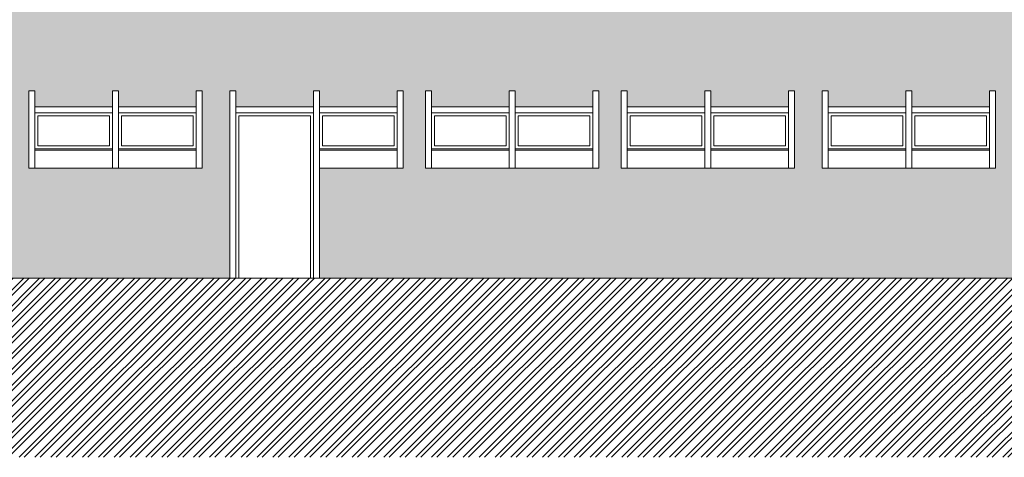
# Model space of a CAD drawing. Extents: x 2505180 to 2506923, y 4551361 to 4551459.
# Drawn here: x 2505497 to 2505513, y 4551375 to 4551382 of the extents above; entities that cross this region are included whole.
import ezdxf

# ---------------------------------------------------------------- set-up
doc = ezdxf.new("R2010")
doc.units = 0
doc.header["$MEASUREMENT"] = 0
doc.layers.get('0').update_dxf_attribs({"linetype": 'CONTINUOUS', "lineweight": 5})

msp = doc.modelspace()

# ---------------------------------------------------------------- hatches: boundary and pattern name
at = {"lineweight": 5}
h = msp.add_hatch(color=254, dxfattribs=at)
h.paths.add_polyline_path([(2505519.98834, 4551381.71783), (2505519.98834, 4551382.26283), (2505482.87834, 4551382.26283), (2505482.87834, 4551377.76783), (2505483.48334, 4551377.76783), (2505483.48334, 4551381.11783), (2505486.43334, 4551381.11783), (2505486.43334, 4551377.76783), (2505493.38334, 4551377.76783), (2505493.38334, 4551381.11783), (2505496.33334, 4551381.11783), (2505496.33334, 4551380.23516), (2505496.68334, 4551380.23516), (2505496.68334, 4551380.90122), (2505496.78334, 4551380.90122), (2505496.78334, 4551380.63122), (2505498.08334, 4551380.63122), (2505498.08334, 4551380.90122), (2505498.18334, 4551380.90122), (2505498.18334, 4551380.63122), (2505499.48334, 4551380.63122), (2505499.48334, 4551380.90122), (2505499.58334, 4551380.90122), (2505499.58334, 4551380.23516), (2505500.04334, 4551380.23516), (2505500.04334, 4551380.90122), (2505500.14334, 4551380.90122), (2505500.14334, 4551380.63122), (2505501.44334, 4551380.63122), (2505501.44334, 4551380.90122), (2505501.54334, 4551380.90122), (2505501.54334, 4551380.63122), (2505502.84334, 4551380.63122), (2505502.84334, 4551380.90122), (2505502.94334, 4551380.90122), (2505502.94334, 4551380.23516), (2505503.31334, 4551380.23516), (2505503.31334, 4551380.90122), (2505503.41334, 4551380.90122), (2505503.41334, 4551380.63122), (2505504.71334, 4551380.63122), (2505504.71334, 4551380.90122), (2505504.81334, 4551380.90122), (2505504.81334, 4551380.63122), (2505506.11334, 4551380.63122), (2505506.11334, 4551380.90122), (2505506.21334, 4551380.90122), (2505506.21334, 4551380.23516), (2505506.58334, 4551380.23516), (2505506.58334, 4551380.90122), (2505506.68334, 4551380.90122), (2505506.68334, 4551380.63122), (2505507.98334, 4551380.63122), (2505507.98334, 4551380.90122), (2505508.08334, 4551380.90122), (2505508.08334, 4551380.63122), (2505509.38334, 4551380.63122), (2505509.38334, 4551380.90122), (2505509.48334, 4551380.90122), (2505509.48334, 4551380.23516), (2505509.94334, 4551380.23516), (2505509.94334, 4551380.90122), (2505510.04334, 4551380.90122), (2505510.04334, 4551380.63122), (2505511.34334, 4551380.63122), (2505511.34334, 4551380.90122), (2505511.44334, 4551380.90122), (2505511.44334, 4551380.63122), (2505512.74334, 4551380.63122), (2505512.74334, 4551380.90122), (2505512.84334, 4551380.90122), (2505512.84334, 4551380.23516), (2505513.21334, 4551380.23516), (2505513.21334, 4551380.90122), (2505513.31334, 4551380.90122), (2505513.31334, 4551380.63122), (2505514.61334, 4551380.63122), (2505514.61334, 4551380.90122), (2505514.71334, 4551380.90122), (2505514.71334, 4551380.63122), (2505516.01334, 4551380.63122), (2505516.01334, 4551380.90122), (2505516.11334, 4551380.90122), (2505516.11334, 4551380.23516), (2505516.48334, 4551380.23516), (2505516.48334, 4551380.90122), (2505516.58334, 4551380.90122), (2505516.58334, 4551380.63122), (2505517.88334, 4551380.63122), (2505517.88334, 4551380.90122), (2505517.98334, 4551380.90122), (2505517.98334, 4551380.63122), (2505519.28334, 4551380.63122), (2505519.28334, 4551380.90122), (2505519.38334, 4551380.90122), (2505519.38334, 4551380.23516), (2505519.98834, 4551380.23516)])
h.paths.add_polyline_path([(2505500.04334, 4551380.23516), (2505499.58334, 4551380.23516), (2505499.58334, 4551379.60622), (2505498.08334, 4551379.60622), (2505496.68334, 4551379.60622), (2505496.68334, 4551380.23516), (2505496.33334, 4551380.23516), (2505496.33334, 4551377.76783), (2505500.04334, 4551377.76783)], flags=17)
h.paths.add_polyline_path([(2505519.98834, 4551380.23516), (2505519.38334, 4551380.23516), (2505519.38334, 4551379.60622), (2505517.88334, 4551379.60622), (2505516.48334, 4551379.60622), (2505516.48334, 4551380.23516), (2505516.11334, 4551380.23516), (2505516.11334, 4551379.60622), (2505514.61334, 4551379.60622), (2505513.21334, 4551379.60622), (2505513.21334, 4551380.23516), (2505512.84334, 4551380.23516), (2505512.84334, 4551379.60622), (2505511.34334, 4551379.60622), (2505509.94334, 4551379.60622), (2505509.94334, 4551380.23516), (2505509.48334, 4551380.23516), (2505509.48334, 4551379.60622), (2505507.98334, 4551379.60622), (2505506.58334, 4551379.60622), (2505506.58334, 4551380.23516), (2505506.21334, 4551380.23516), (2505506.21334, 4551379.60622), (2505504.71334, 4551379.60622), (2505503.31334, 4551379.60622), (2505503.31334, 4551380.23516), (2505502.94334, 4551380.23516), (2505502.94334, 4551379.60622), (2505501.54334, 4551379.60622), (2505501.54334, 4551377.76783), (2505519.98834, 4551377.76783)], flags=17)
at = {"lineweight": 5, "ltscale": 0.5}
h = msp.add_hatch(dxfattribs=at)
h.set_pattern_fill('ANSI32', color=34, scale=0.5, style=0)
h.set_pattern_definition([(45, (2505450.91278, 4551374.7715), (-0.1325825, 0.1325825), []), (45, (2505451.00117, 4551374.7715), (-0.1325825, 0.1325825), [])])
h.paths.add_polyline_path([(2505525.17083, 4551381.59783), (2505524.14083, 4551381.59783), (2505522.71834, 4551381.59783), (2505522.71834, 4551381.71783), (2505521.78834, 4551381.71783), (2505521.78834, 4551377.76783), (2505521.38834, 4551377.76783), (2505450.91278, 4551377.76783), (2505450.91278, 4551376.76783), (2505450.91278, 4551374.7715), (2505525.17083, 4551374.7715), (2505525.17083, 4551376.76783)])

# ---------------------------------------------------------------- linework, layer by layer
at = {"lineweight": 5}
for p, q in [((2505496.68334, 4551380.90122), (2505496.78334, 4551380.90122)), ((2505496.68334, 4551380.90122), (2505496.68334, 4551379.60622)), ((2505496.68334, 4551379.60622), (2505496.68334, 4551380.90122)), ((2505496.78334, 4551380.90122), (2505496.68334, 4551380.90122)), ((2505496.78334, 4551380.90122), (2505496.78334, 4551379.60622)), ((2505496.78334, 4551379.60622), (2505496.78334, 4551380.90122)), ((2505498.08334, 4551380.90122), (2505498.18334, 4551380.90122)), ((2505498.08334, 4551380.90122), (2505498.08334, 4551379.60622)), ((2505498.08334, 4551379.60622), (2505498.08334, 4551380.90122)), ((2505498.18334, 4551380.90122), (2505498.08334, 4551380.90122)), ((2505498.08334, 4551380.90122), (2505498.18334, 4551380.90122)), ((2505498.08334, 4551380.90122), (2505498.08334, 4551379.60622)), ((2505498.18334, 4551380.90122), (2505498.18334, 4551379.60622)), ((2505498.18334, 4551379.60622), (2505498.18334, 4551380.90122)), ((2505498.18334, 4551380.90122), (2505498.18334, 4551379.60622)), ((2505499.48334, 4551380.90122), (2505499.58334, 4551380.90122)), ((2505499.48334, 4551380.90122), (2505499.48334, 4551379.60622)), ((2505499.58334, 4551380.90122), (2505499.58334, 4551379.60622)), ((2505500.04334, 4551380.90122), (2505500.14334, 4551380.90122)), ((2505500.04334, 4551380.90122), (2505500.04334, 4551379.60622)), ((2505500.04334, 4551377.76783), (2505500.04334, 4551380.90122)), ((2505500.14334, 4551380.90122), (2505500.04334, 4551380.90122)), ((2505500.14334, 4551380.90122), (2505500.14334, 4551379.60622)), ((2505500.14334, 4551377.76783), (2505500.14334, 4551380.90122)), ((2505501.44334, 4551380.90122), (2505501.54334, 4551380.90122)), ((2505501.44334, 4551379.60622), (2505501.44334, 4551380.90122)), ((2505501.44334, 4551380.90122), (2505501.44334, 4551379.60622)), ((2505501.54334, 4551380.90122), (2505501.44334, 4551380.90122)), ((2505501.44334, 4551380.90122), (2505501.54334, 4551380.90122)), ((2505501.44334, 4551380.90122), (2505501.44334, 4551377.76783)), ((2505501.54334, 4551380.90122), (2505501.54334, 4551379.60622)), ((2505501.54334, 4551379.60622), (2505501.54334, 4551380.90122)), ((2505501.54334, 4551380.90122), (2505501.54334, 4551377.76783)), ((2505502.84334, 4551380.90122), (2505502.94334, 4551380.90122)), ((2505502.84334, 4551380.90122), (2505502.84334, 4551379.60622)), ((2505502.94334, 4551380.90122), (2505502.94334, 4551379.60622)), ((2505503.31334, 4551380.90122), (2505503.41334, 4551380.90122)), ((2505503.31334, 4551379.60622), (2505503.31334, 4551380.90122)), ((2505503.31334, 4551380.90122), (2505503.31334, 4551379.60622)), ((2505503.41334, 4551380.90122), (2505503.31334, 4551380.90122)), ((2505503.41334, 4551380.90122), (2505503.41334, 4551379.60622)), ((2505503.41334, 4551379.60622), (2505503.41334, 4551380.90122)), ((2505504.71334, 4551380.90122), (2505504.81334, 4551380.90122)), ((2505504.71334, 4551380.90122), (2505504.71334, 4551379.60622)), ((2505504.71334, 4551379.60622), (2505504.71334, 4551380.90122)), ((2505504.81334, 4551380.90122), (2505504.71334, 4551380.90122)), ((2505504.71334, 4551380.90122), (2505504.71334, 4551379.60622)), ((2505504.71334, 4551380.90122), (2505504.81334, 4551380.90122)), ((2505504.81334, 4551380.90122), (2505504.81334, 4551379.60622)), ((2505504.81334, 4551379.60622), (2505504.81334, 4551380.90122)), ((2505504.81334, 4551380.90122), (2505504.81334, 4551379.60622)), ((2505506.11334, 4551380.90122), (2505506.21334, 4551380.90122)), ((2505506.11334, 4551380.90122), (2505506.11334, 4551379.60622)), ((2505506.21334, 4551380.90122), (2505506.21334, 4551379.60622)), ((2505506.58334, 4551380.90122), (2505506.68334, 4551380.90122)), ((2505506.58334, 4551380.90122), (2505506.58334, 4551379.60622)), ((2505506.58334, 4551379.60622), (2505506.58334, 4551380.90122)), ((2505506.68334, 4551380.90122), (2505506.58334, 4551380.90122)), ((2505506.68334, 4551380.90122), (2505506.68334, 4551379.60622)), ((2505506.68334, 4551379.60622), (2505506.68334, 4551380.90122)), ((2505507.98334, 4551380.90122), (2505508.08334, 4551380.90122)), ((2505507.98334, 4551380.90122), (2505507.98334, 4551379.60622)), ((2505507.98334, 4551379.60622), (2505507.98334, 4551380.90122)), ((2505508.08334, 4551380.90122), (2505507.98334, 4551380.90122)), ((2505507.98334, 4551380.90122), (2505508.08334, 4551380.90122)), ((2505507.98334, 4551380.90122), (2505507.98334, 4551379.60622)), ((2505508.08334, 4551380.90122), (2505508.08334, 4551379.60622)), ((2505508.08334, 4551379.60622), (2505508.08334, 4551380.90122)), ((2505508.08334, 4551380.90122), (2505508.08334, 4551379.60622)), ((2505509.38334, 4551380.90122), (2505509.48334, 4551380.90122)), ((2505509.38334, 4551380.90122), (2505509.38334, 4551379.60622)), ((2505509.48334, 4551380.90122), (2505509.48334, 4551379.60622)), ((2505509.94334, 4551380.90122), (2505510.04334, 4551380.90122)), ((2505509.94334, 4551380.90122), (2505509.94334, 4551379.60622)), ((2505509.94334, 4551379.60622), (2505509.94334, 4551380.90122)), ((2505510.04334, 4551380.90122), (2505509.94334, 4551380.90122)), ((2505510.04334, 4551380.90122), (2505510.04334, 4551379.60622)), ((2505510.04334, 4551379.60622), (2505510.04334, 4551380.90122)), ((2505511.34334, 4551380.90122), (2505511.44334, 4551380.90122)), ((2505511.34334, 4551380.90122), (2505511.34334, 4551379.60622)), ((2505511.34334, 4551379.60622), (2505511.34334, 4551380.90122)), ((2505511.44334, 4551380.90122), (2505511.34334, 4551380.90122)), ((2505511.34334, 4551380.90122), (2505511.44334, 4551380.90122)), ((2505511.34334, 4551380.90122), (2505511.34334, 4551379.60622)), ((2505511.44334, 4551380.90122), (2505511.44334, 4551379.60622)), ((2505511.44334, 4551379.60622), (2505511.44334, 4551380.90122)), ((2505511.44334, 4551380.90122), (2505511.44334, 4551379.60622)), ((2505512.74334, 4551380.90122), (2505512.84334, 4551380.90122)), ((2505512.74334, 4551380.90122), (2505512.74334, 4551379.60622)), ((2505512.84334, 4551380.90122), (2505512.84334, 4551379.60622)), ((2505496.78334, 4551380.63122), (2505498.08334, 4551380.63122)), ((2505498.18334, 4551380.63122), (2505499.48334, 4551380.63122)), ((2505500.14334, 4551380.63122), (2505501.44334, 4551380.63122)), ((2505501.54334, 4551380.63122), (2505502.84334, 4551380.63122)), ((2505503.41334, 4551380.63122), (2505504.71334, 4551380.63122)), ((2505504.81334, 4551380.63122), (2505506.11334, 4551380.63122)), ((2505506.68334, 4551380.63122), (2505507.98334, 4551380.63122)), ((2505508.08334, 4551380.63122), (2505509.38334, 4551380.63122)), ((2505510.04334, 4551380.63122), (2505511.34334, 4551380.63122)), ((2505511.44334, 4551380.63122), (2505512.74334, 4551380.63122)), ((2505496.78334, 4551380.53122), (2505498.08334, 4551380.53122)), ((2505498.18334, 4551380.53122), (2505499.48334, 4551380.53122)), ((2505500.14334, 4551380.53122), (2505501.44334, 4551380.53122)), ((2505501.39334, 4551380.48122), (2505500.19334, 4551380.48122)), ((2505500.19334, 4551380.48122), (2505500.19334, 4551377.76783)), ((2505501.39334, 4551377.76783), (2505501.39334, 4551380.48122)), ((2505501.54334, 4551380.53122), (2505502.84334, 4551380.53122)), ((2505503.41334, 4551380.53122), (2505504.71334, 4551380.53122)), ((2505504.81334, 4551380.53122), (2505506.11334, 4551380.53122)), ((2505506.68334, 4551380.53122), (2505507.98334, 4551380.53122)), ((2505508.08334, 4551380.53122), (2505509.38334, 4551380.53122)), ((2505510.04334, 4551380.53122), (2505511.34334, 4551380.53122)), ((2505511.44334, 4551380.53122), (2505512.74334, 4551380.53122)), ((2505496.78334, 4551379.93122), (2505498.08334, 4551379.93122)), ((2505498.08334, 4551379.90622), (2505496.78334, 4551379.90622)), ((2505498.18334, 4551379.93122), (2505499.48334, 4551379.93122)), ((2505499.48334, 4551379.90622), (2505498.18334, 4551379.90622)), ((2505501.54334, 4551379.93122), (2505502.84334, 4551379.93122)), ((2505502.84334, 4551379.90622), (2505501.54334, 4551379.90622)), ((2505503.41334, 4551379.93122), (2505504.71334, 4551379.93122)), ((2505504.71334, 4551379.90622), (2505503.41334, 4551379.90622)), ((2505504.81334, 4551379.93122), (2505506.11334, 4551379.93122)), ((2505506.11334, 4551379.90622), (2505504.81334, 4551379.90622)), ((2505506.68334, 4551379.93122), (2505507.98334, 4551379.93122)), ((2505507.98334, 4551379.90622), (2505506.68334, 4551379.90622)), ((2505508.08334, 4551379.93122), (2505509.38334, 4551379.93122)), ((2505509.38334, 4551379.90622), (2505508.08334, 4551379.90622)), ((2505510.04334, 4551379.93122), (2505511.34334, 4551379.93122)), ((2505511.34334, 4551379.90622), (2505510.04334, 4551379.90622)), ((2505511.44334, 4551379.93122), (2505512.74334, 4551379.93122)), ((2505512.74334, 4551379.90622), (2505511.44334, 4551379.90622)), ((2505498.18334, 4551379.60622), (2505496.68334, 4551379.60622)), ((2505499.58334, 4551379.60622), (2505498.08334, 4551379.60622)), ((2505502.94334, 4551379.60622), (2505501.54334, 4551379.60622)), ((2505504.81334, 4551379.60622), (2505503.31334, 4551379.60622)), ((2505506.21334, 4551379.60622), (2505504.71334, 4551379.60622)), ((2505508.08334, 4551379.60622), (2505506.58334, 4551379.60622)), ((2505509.48334, 4551379.60622), (2505507.98334, 4551379.60622)), ((2505511.44334, 4551379.60622), (2505509.94334, 4551379.60622)), ((2505512.84334, 4551379.60622), (2505511.34334, 4551379.60622)), ((2505521.38834, 4551377.76783), (2505450.91278, 4551377.76783))]:
    msp.add_line(p, q, dxfattribs=at)
for points in [[(2505498.03334, 4551380.48122), (2505496.83334, 4551380.48122), (2505496.83334, 4551379.98122), (2505498.03334, 4551379.98122)], [(2505499.43334, 4551380.48122), (2505498.23334, 4551380.48122), (2505498.23334, 4551379.98122), (2505499.43334, 4551379.98122)], [(2505502.79334, 4551380.48122), (2505501.59334, 4551380.48122), (2505501.59334, 4551379.98122), (2505502.79334, 4551379.98122)], [(2505504.66334, 4551380.48122), (2505503.46334, 4551380.48122), (2505503.46334, 4551379.98122), (2505504.66334, 4551379.98122)], [(2505506.06334, 4551380.48122), (2505504.86334, 4551380.48122), (2505504.86334, 4551379.98122), (2505506.06334, 4551379.98122)], [(2505507.93334, 4551380.48122), (2505506.73334, 4551380.48122), (2505506.73334, 4551379.98122), (2505507.93334, 4551379.98122)], [(2505509.33334, 4551380.48122), (2505508.13334, 4551380.48122), (2505508.13334, 4551379.98122), (2505509.33334, 4551379.98122)], [(2505511.29334, 4551380.48122), (2505510.09334, 4551380.48122), (2505510.09334, 4551379.98122), (2505511.29334, 4551379.98122)], [(2505512.69334, 4551380.48122), (2505511.49334, 4551380.48122), (2505511.49334, 4551379.98122), (2505512.69334, 4551379.98122)]]:
    msp.add_lwpolyline(points, close=True, dxfattribs=at)

doc.saveas('drawing.dxf')
